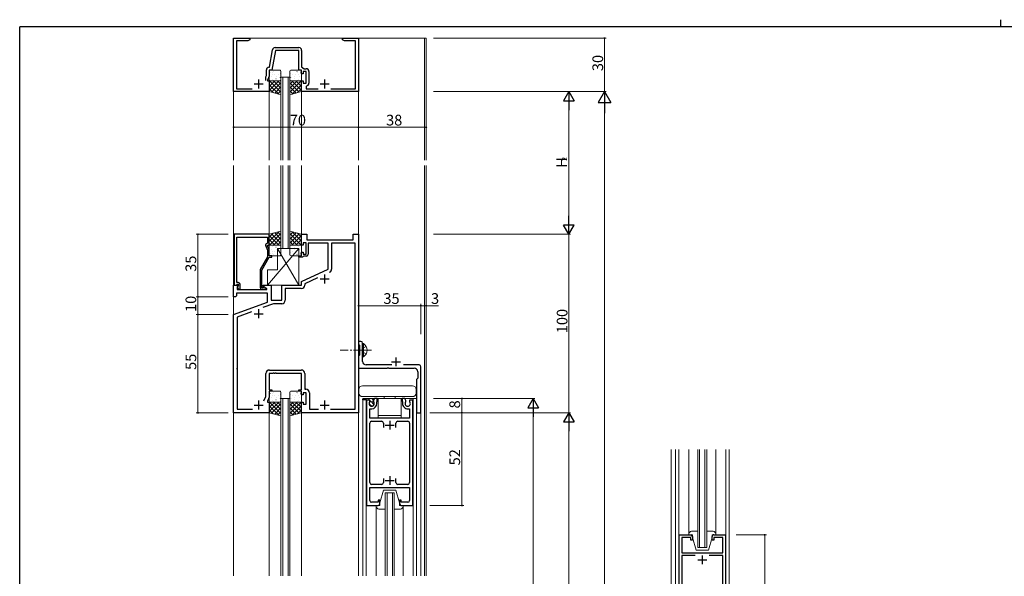
# Model space of a CAD drawing. Extents: x 0 to 1133, y 0 to 806.
# Drawn here: x 4 to 556, y 494 to 806 of the extents above; entities that cross this region are included whole.
import ezdxf

# ---------------------------------------------------------------- set-up
doc = ezdxf.new("R2010")
doc.units = 0
doc.linetypes.add('YCENTER_1', pattern=[13, 10, -1, 1, -1])
doc.linetypes.add('YHIDDEN_1', pattern=[4, 3, -1])
for name, color, linetype, lineweight in [('YKK_11', 7, 'CONTINUOUS', 30), ('YKK_12', 2, 'CONTINUOUS', 13), ('YKK_13', 4, 'CONTINUOUS', 13), ('YKK_D', 6, 'CONTINUOUS', 13)]:
    doc.layers.add(name, color=color, linetype=linetype, lineweight=lineweight)
doc.layers.add('YKK_ZWAK', color=7, linetype='CONTINUOUS')
doc.styles.get("Standard").update_dxf_attribs({"font": 'ROMANS.SHX', "bigfont": 'EXTFONT.SHX'})

# ---------------------------------------------------------------- blocks, each defined once
blk = doc.blocks.new('A201')
at = {"layer": 'YKK_ZWAK', "color": 8, "linetype": 'Continuous'}
blk.add_line((296.01, 412), (296.01, 410), dxfattribs=at)
at = {"layer": 'YKK_ZWAK', "color": 254, "linetype": 'Continuous'}
for p in [(571, 410), (21, 35)]:
    blk.add_line(p, (21, 410), dxfattribs=at)

msp = doc.modelspace()

# ---------------------------------------------------------------- linework, layer by layer
at = {"layer": 'YKK_11', "color": 0, "linetype": 'ByBlock', "lineweight": -2, "ltscale": 0.5}
for p, q in [((124, 765.7), (124, 795.7)), ((124, 795.7), (133, 795.7)), ((133, 795.7), (133, 794.7)), ((185, 794.7), (185, 795.7)), ((185, 795.7), (188.04, 795.7)), ((188.04, 795.7), (188.23, 795.58)), ((188.23, 795.58), (188.78, 795.58)), ((188.78, 795.58), (188.96, 795.7)), ((188.96, 795.7), (189.04, 795.7)), ((189.04, 795.7), (189.23, 795.58)), ((189.23, 795.58), (189.78, 795.58)), ((189.78, 795.58), (189.96, 795.7)), ((189.96, 795.7), (194, 795.7)), ((194, 795.7), (194, 765.7)), ((131.91, 794.07), (125.63, 794.07)), ((125.63, 794.07), (125.63, 767.33)), ((133, 794.7), (131.91, 794.07)), ((147.33, 790.33), (160.63, 790.33)), ((186.09, 794.07), (185, 794.7)), ((192.37, 794.07), (186.09, 794.07)), ((192.37, 767.33), (192.37, 794.07)), ((144.13, 779.33), (145.85, 789.09)), ((147.44, 788.7), (145.5, 777.7)), ((160.5, 788.7), (147.44, 788.7)), ((160.5, 777.7), (160.5, 788.7)), ((162.13, 788.83), (162.13, 779.5)), ((143.87, 779.33), (144.13, 779.33)), ((162.13, 779.5), (163.52, 778.53)), ((142, 773.91), (142.37, 774.71)), ((142, 772), (142, 773.91)), ((142.37, 774.71), (142.37, 777.83)), ((144, 774.35), (143, 772.2)), ((145.5, 777.7), (144, 777.7)), ((144, 777.7), (144, 774.35)), ((162, 777.7), (160.5, 777.7)), ((162, 775.7), (162, 777.7)), ((163, 775.7), (162, 775.7)), ((164.6, 776.9), (163, 776.9)), ((163, 776.9), (163, 775.7)), ((163.52, 778.53), (164.73, 778.53)), ((164.6, 770.5), (164.6, 776.9)), ((166.23, 777.03), (166.23, 770.37)), ((143, 772.2), (143, 771.7)), ((143, 771.7), (144, 771.7)), ((144, 771.7), (144, 765.7)), ((162, 765.7), (162, 771.7)), ((162, 771.7), (163, 771.7)), ((163, 771.7), (163, 770.5)), ((163, 770.5), (164.6, 770.5)), ((164.96, 768.89), (164.7, 768.59)), ((164.7, 768.59), (164.7, 767.33)), ((144, 765.7), (124, 765.7)), ((125.63, 767.33), (134.46, 767.33)), ((194, 765.7), (162, 765.7)), ((164.7, 767.33), (171.46, 767.33)), ((178.54, 767.33), (192.37, 767.33)), ((124.2, 685.7), (124.2, 657.2)), ((144, 685.7), (124.2, 685.7)), ((144, 679.7), (144, 685.7)), ((162, 679.7), (162, 685.7)), ((162, 685.7), (165, 685.7)), ((165, 685.7), (165, 682.7)), ((191, 682.7), (191, 685.7)), ((191, 685.7), (194, 685.7)), ((194, 685.7), (194, 585.7)), ((125.83, 671.66), (125.83, 684.07)), ((125.83, 684.07), (143, 684.07)), ((143, 680.7), (142.37, 680.34)), ((143, 684.07), (143, 680.7)), ((143, 679.2), (143, 679.7)), ((143, 679.7), (144, 679.7)), ((163, 679.7), (162, 679.7)), ((164.6, 680.9), (163, 680.9)), ((163, 680.9), (163, 679.7)), ((164.6, 674.5), (164.6, 680.9)), ((165, 682.7), (191, 682.7)), ((177, 680.7), (165.8, 680.7)), ((165.8, 680.7), (165.8, 674.5)), ((177, 666.2), (177, 680.7)), ((192.07, 680.77), (178.93, 680.77)), ((178.93, 680.77), (178.93, 666.24)), ((192.07, 587.63), (192.07, 680.77)), ((141.97, 679.05), (143, 676.84)), ((144, 677.06), (143, 679.2)), ((143, 676.84), (143, 673.17)), ((144, 673.7), (144, 677.06)), ((145.5, 673.7), (144, 673.7)), ((145.5, 672.9), (145.5, 673.7)), ((160.5, 672.9), (160.5, 673.7)), ((160.5, 673.7), (162, 673.7)), ((162, 673.7), (162, 675.7)), ((162, 675.7), (163, 675.7)), ((163, 675.7), (163, 674.5)), ((163, 674.5), (164.6, 674.5)), ((125.71, 671.48), (125.83, 671.66)), ((125.71, 670.93), (125.71, 671.48)), ((125.83, 670.74), (125.71, 670.93)), ((125.71, 670.48), (125.83, 670.66)), ((125.71, 669.93), (125.71, 670.48)), ((125.83, 669.74), (125.71, 669.93)), ((125.83, 670.66), (125.83, 670.74)), ((125.83, 658.7), (125.83, 669.74)), ((143, 673.17), (138.8, 665.9)), ((139.8, 665.63), (144, 672.9)), ((144, 672.9), (145.5, 672.9)), ((162.7, 672.9), (160.5, 672.9)), ((163, 673.2), (162.7, 672.9)), ((163.3, 673.5), (163, 673.2)), ((164.8, 673.5), (163.3, 673.5)), ((138.8, 665.9), (138.8, 655.9)), ((139.8, 655.7), (139.8, 665.63)), ((162, 659.2), (177, 666.2)), ((124, 650.7), (124, 657.2)), ((124, 657.2), (126.48, 657.2)), ((124.2, 657.2), (125.53, 657.2)), ((125.53, 657.2), (125.83, 657.5)), ((126.6, 658.7), (125.83, 658.7)), ((125.83, 657.5), (126.03, 657.7)), ((126.03, 657.7), (126.6, 657.7)), ((126.48, 657.2), (126.64, 656.81)), ((126.6, 657.7), (126.6, 656.78)), ((127.6, 654.9), (127.6, 657.7)), ((140.5, 656.4), (140.5, 657.2)), ((140.5, 657.2), (145, 657.2)), ((145, 657.2), (145, 648.7)), ((151, 648.7), (151, 657.2)), ((151, 657.2), (162, 657.2)), ((162, 657.2), (162, 659.2)), ((171.09, 661.31), (163.93, 657.97)), ((163.93, 657.97), (163.93, 657.27)), ((143, 652.77), (125.5, 652.77)), ((125.5, 652.77), (125.5, 651.2)), ((126.64, 656.81), (125.93, 656.11)), ((125.93, 656.11), (125.93, 654.7)), ((125.93, 654.7), (142.54, 654.7)), ((126.6, 656.78), (126.03, 656.2)), ((126.03, 656.2), (126.78, 654.9)), ((126.78, 654.9), (127.6, 654.9)), ((140.45, 655.7), (139.8, 655.7)), ((139.8, 654.9), (141.2, 654.9)), ((140.7, 655.84), (140.45, 655.7)), ((142.67, 655.15), (140.5, 656.4)), ((142.54, 654.7), (142.67, 655.15)), ((143, 647.62), (143, 652.77)), ((161.93, 655.27), (152.93, 655.27)), ((152.93, 655.27), (152.93, 648.77)), ((125, 650.7), (124, 650.7)), ((124, 640.7), (143, 647.62)), ((125.5, 651.2), (125, 650.7)), ((146.32, 646.77), (140.33, 644.59)), ((145, 648.7), (151, 648.7)), ((150.93, 646.77), (146.32, 646.77)), ((124, 585.7), (124, 640.7)), ((134.03, 642.3), (125.93, 639.35)), ((125.93, 639.35), (125.93, 587.63)), ((195.3, 625.7), (194, 625.7)), ((194, 625.7), (194, 624)), ((194, 624), (194.3, 623.7)), ((196.3, 621.16), (196.3, 624.7)), ((194.3, 623.7), (194.5, 623.5)), ((194.5, 623.5), (194.5, 617.9)), ((196.18, 620.98), (196.3, 621.16)), ((196.18, 620.43), (196.18, 620.98)), ((196.3, 620.24), (196.18, 620.43)), ((196.3, 614.5), (196.3, 620.24)), ((194.3, 617.7), (194, 617.4)), ((194, 617.4), (194, 610.7)), ((194.5, 617.9), (194.3, 617.7)), ((142.07, 594.77), (142.07, 607.63)), ((146.04, 607.7), (144, 607.7)), ((144, 607.7), (144, 598.5)), ((144.07, 609.63), (161.93, 609.63)), ((146.23, 607.82), (146.04, 607.7)), ((146.77, 607.82), (146.23, 607.82)), ((146.96, 607.7), (146.77, 607.82)), ((147.04, 607.7), (146.96, 607.7)), ((147.23, 607.82), (147.04, 607.7)), ((147.77, 607.82), (147.23, 607.82)), ((147.96, 607.7), (147.77, 607.82)), ((162, 607.7), (147.96, 607.7)), ((162, 598.5), (162, 607.7)), ((163.93, 607.63), (163.93, 598.83)), ((194, 610.7), (210.04, 610.7)), ((212.62, 612.5), (198.3, 612.5)), ((210.04, 610.7), (210.23, 610.82)), ((210.23, 610.82), (210.77, 610.82)), ((210.77, 610.82), (210.96, 610.7)), ((210.96, 610.7), (225.2, 610.7)), ((228, 612.5), (219.2, 612.5)), ((227.2, 608.7), (227.2, 605)), ((229, 585.7), (229, 611.5)), ((226.9, 604.7), (226.6, 604.4)), ((226.6, 604.4), (226.6, 585.7)), ((227.2, 605), (226.9, 604.7)), ((144, 598.5), (145.5, 598.5)), ((145.5, 597.7), (144, 597.7)), ((144, 597.7), (144, 594.35)), ((145.5, 598.5), (145.5, 597.7)), ((160.5, 597.7), (160.5, 598.5)), ((160.5, 598.5), (162, 598.5)), ((162, 597.7), (160.5, 597.7)), ((162, 595.7), (162, 597.7)), ((164.6, 596.9), (163, 596.9)), ((163, 596.9), (163, 595.7)), ((163.93, 598.83), (164.53, 598.83)), ((164.6, 590.5), (164.6, 596.9)), ((166.53, 596.83), (166.53, 587.63)), ((140.9, 592.28), (142.07, 594.77)), ((144, 594.35), (143, 592.2)), ((143, 592.2), (143, 591.7)), ((143, 591.7), (144, 591.7)), ((144, 591.7), (144, 585.7)), ((163, 595.7), (162, 595.7)), ((162, 585.7), (162, 591.7)), ((162, 591.7), (163, 591.7)), ((163, 591.7), (163, 590.5)), ((198.5, 592.7), (198.5, 533.7)), ((200.3, 592.7), (198.5, 592.7)), ((200.43, 592.48), (200.3, 592.7)), ((200.35, 591.87), (200.43, 592.48)), ((203.07, 593.7), (202.37, 592.48)), ((202.37, 592.48), (202.45, 591.87)), ((204.5, 593.7), (203.07, 593.7)), ((204.3, 591.75), (204.4, 591.93)), ((204.3, 590.8), (204.3, 591.75)), ((204.4, 591.93), (204.5, 592.1)), ((204.5, 592.1), (204.5, 593.7)), ((219.93, 593.7), (218.5, 593.7)), ((218.5, 593.7), (218.5, 592.1)), ((218.5, 592.1), (218.6, 591.93)), ((218.6, 591.93), (218.7, 591.75)), ((218.7, 591.75), (218.7, 590.8)), ((220.63, 592.48), (219.93, 593.7)), ((220.55, 591.87), (220.63, 592.48)), ((222.7, 592.7), (222.57, 592.48)), ((222.57, 592.48), (222.65, 591.87)), ((224.5, 592.7), (222.7, 592.7)), ((224.5, 533.7), (224.5, 592.7)), ((144, 585.7), (124, 585.7)), ((125.93, 587.63), (134.64, 587.63)), ((194, 585.7), (162, 585.7)), ((163, 590.5), (164.6, 590.5)), ((166.53, 587.63), (171.64, 587.63)), ((178.36, 587.63), (192.07, 587.63)), ((178.36, 587.63), (192.07, 587.63)), ((200.3, 582.7), (200.3, 587.9)), ((200.3, 587.9), (201.4, 587.9)), ((221.6, 587.9), (222.7, 587.9)), ((222.7, 587.9), (222.7, 582.7)), ((226.6, 585.7), (229, 585.7)), ((210.83, 582.7), (200.3, 582.7)), ((200.3, 546.5), (200.3, 579.9)), ((201.3, 580.9), (207, 580.9)), ((208, 579.9), (208, 577.5)), ((211.02, 582.56), (210.83, 582.7)), ((211.98, 582.56), (211.02, 582.56)), ((212.17, 582.7), (211.98, 582.56)), ((222.7, 582.7), (212.17, 582.7)), ((215, 577.5), (215, 579.9)), ((216, 580.9), (221.7, 580.9)), ((222.7, 579.9), (222.7, 546.5)), ((208, 548.9), (208, 546.5)), ((215, 546.5), (215, 548.9)), ((200.3, 536.5), (200.3, 543.7)), ((200.3, 543.7), (210.83, 543.7)), ((207, 545.5), (201.3, 545.5)), ((210.83, 543.7), (211.02, 543.84)), ((211.02, 543.84), (211.98, 543.84)), ((211.98, 543.84), (212.17, 543.7)), ((212.17, 543.7), (222.7, 543.7)), ((221.7, 545.5), (216, 545.5)), ((222.7, 543.7), (222.7, 536.5)), ((206, 536.7), (205, 536.7)), ((205, 536.7), (205, 535.5)), ((206, 534.7), (206, 536.7)), ((218, 536.7), (217, 536.7)), ((217, 536.7), (217, 534.7)), ((218, 535.5), (218, 536.7)), ((198.5, 533.7), (205, 533.7)), ((205, 535.5), (201.3, 535.5)), ((221.7, 535.5), (218, 535.5)), ((218, 533.7), (224.5, 533.7)), ((373.84, 417.24), (373.84, 517.24)), ((373.84, 517.24), (380.34, 517.24)), ((380.34, 515.74), (375.34, 515.74)), ((375.34, 515.74), (375.34, 507.24)), ((380.34, 514.24), (380.34, 515.74)), ((381.34, 514.24), (380.34, 514.24)), ((381.34, 516.24), (381.34, 514.24)), ((392.34, 514.24), (392.34, 516.24)), ((393.34, 514.24), (392.34, 514.24)), ((393.34, 517.24), (399.84, 517.24)), ((398.34, 515.74), (393.34, 515.74)), ((393.34, 515.74), (393.34, 514.24)), ((398.34, 507.24), (398.34, 515.74)), ((399.84, 517.24), (399.84, 417.24)), ((375.34, 507.24), (386.17, 507.24)), ((382.92, 505.74), (375.34, 505.74)), ((375.34, 505.74), (375.34, 428.74)), ((382.92, 505.74), (375.34, 505.74)), ((386.17, 507.24), (386.36, 507.1)), ((386.36, 507.1), (387.32, 507.1)), ((387.32, 507.1), (387.51, 507.24)), ((387.51, 507.24), (398.34, 507.24)), ((398.34, 505.74), (390.76, 505.74)), ((398.34, 428.74), (398.34, 505.74))]:
    msp.add_line(p, q, dxfattribs=at)
at = {"layer": 'YKK_11', "color": 2, "ltscale": 0.5}
for p, q in [((135.5, 770), (140.5, 770)), ((138, 772.5), (138, 767.5)), ((172.5, 770), (177.5, 770)), ((175, 772.5), (175, 767.5)), ((175, 663.2), (175, 658.2)), ((172.5, 660.7), (177.5, 660.7)), ((135.5, 641.2), (140.5, 641.2)), ((138, 643.7), (138, 638.7)), ((212.5, 614.2), (217.5, 614.2)), ((215, 616.7), (215, 611.7)), ((138, 592.5), (138, 587.5)), ((175, 592.5), (175, 587.5)), ((135.5, 590), (140.5, 590)), ((172.5, 590), (177.5, 590)), ((211.5, 581.2), (211.5, 576.2)), ((209, 578.7), (214, 578.7)), ((209, 547.7), (214, 547.7)), ((211.5, 550.2), (211.5, 545.2)), ((384.34, 503.24), (389.34, 503.24)), ((386.84, 505.74), (386.84, 500.74))]:
    msp.add_line(p, q, dxfattribs=at)
at = {"layer": 'YKK_11'}
msp.add_line((125.6, 610.2), (126.1, 610.7), dxfattribs=at)
at = {"layer": 'YKK_11', "color": 0, "linetype": 'ByBlock', "lineweight": -2, "ltscale": 0.5}
for centre, radius, start, end in [((147.33, 788.83), 1.5, 90, 170), ((160.63, 788.83), 1.5, 0, 90), ((143.87, 777.83), 1.5, 90, 180), ((164.73, 777.03), 1.5, 0, 90), ((164.73, 770.37), 1.5, 278.6269, 360), ((142.87, 679.47), 1, 120, 205), ((164.8, 674.5), 1, 270, 360), ((176.93, 666.24), 2, 295, 0), ((126.6, 657.7), 1, 0, 90), ((161.93, 657.27), 2, 270, 360), ((139.8, 655.9), 1, 180, 270), ((141.2, 655.5), 0.6, 270, 146.251), ((150.93, 648.77), 2, 270, 360), ((195.3, 624.7), 1, 0, 90), ((198.3, 614.5), 2, 180, 270), ((144.07, 607.63), 2, 90, 180), ((161.93, 607.63), 2, 0, 90), ((225.2, 608.7), 2, 0, 90), ((228, 611.5), 1, 0, 90), ((164.53, 596.83), 2, 0, 90), ((201.4, 590.8), 1.5, 134.4775, 45.5225), ((221.6, 590.8), 1.5, 134.4778, 45.5222), ((201.4, 590.8), 2.9, 270, 0), ((221.6, 590.8), 2.9, 179.9997, 270), ((201.3, 579.9), 1, 90, 180), ((207, 579.9), 1, 0.0009, 90), ((216, 579.9), 1, 90, 180), ((221.7, 579.9), 1, 359.9999, 90), ((201.3, 546.5), 1, 180, 270), ((207, 546.5), 1, 270, 359.9991), ((216, 546.5), 1, 180, 270), ((221.7, 546.5), 1, 270, 0), ((201.3, 536.5), 1, 180, 270), ((221.7, 536.5), 1, 270, 0), ((205, 534.7), 1, 270, 359.9991), ((218, 534.7), 1, 180.0009, 269.9991), ((380.34, 516.24), 1, 0, 90), ((393.34, 516.24), 1, 90, 180.0009)]:
    msp.add_arc(centre, radius, start, end, dxfattribs=at)
at = {"layer": 'YKK_12', "ltscale": 1.5}
for p, q in [((124, 795.7), (124, 727.2)), ((124, 795.7), (194, 795.7)), ((144, 765.7), (144, 727.2)), ((162, 727.2), (162, 765.7)), ((124, 724.2), (124, 494.2)), ((144, 724.2), (144, 685.7)), ((162, 685.7), (162, 724.2)), ((144, 585.9), (144, 494.2)), ((162, 585.91), (162, 494.2))]:
    msp.add_line(p, q, dxfattribs=at)
at = {"layer": 'YKK_12', "ltscale": 1.2}
for p, q in [((194, 795.7), (232, 795.7)), ((232, 795.7), (232, 727.2)), ((194, 765.7), (194, 727.2)), ((194, 724.2), (194, 682.7)), ((232, 724.2), (232, 494.2)), ((194, 585.7), (194, 494.2))]:
    msp.add_line(p, q, dxfattribs=at)
at = {"layer": 'YKK_12'}
for p, q in [((231, 795.7), (231, 727.2)), ((231, 724.2), (231, 494.2)), ((204, 533.7), (204, 494.2)), ((219, 494.2), (219, 533.7))]:
    msp.add_line(p, q, dxfattribs=at)
at = {"layer": 'YKK_12', "linetype": 'Continuous', "ltscale": 1.2}
for p, q in [((194, 681), (194, 612.4)), ((226.5, 593.7), (196.5, 593.7)), ((196.5, 593.7), (196.5, 494.2)), ((198.4, 494.2), (198.4, 593.7)), ((224.6, 494.2), (224.6, 593.7)), ((226.5, 494.2), (226.5, 593.7)), ((229, 494.2), (229, 593.61)), ((369.34, 565.13), (369.34, 369.04)), ((371.84, 565.13), (371.84, 369.04)), ((373.74, 565.13), (373.74, 369.04)), ((379.34, 517.24), (379.34, 565.13)), ((394.34, 565.13), (394.34, 517.24)), ((399.94, 369.04), (399.94, 565.13)), ((401.84, 369.04), (401.84, 565.13))]:
    msp.add_line(p, q, dxfattribs=at)
at = {"layer": 'YKK_13'}
for p, q in [((144, 777.2), (144, 772.2)), ((144.19, 774.37), (144.19, 774.37)), ((144.4, 776.57), (144.44, 776.55)), ((150, 777.7), (144.5, 777.7)), ((145.04, 774.38), (145.09, 774.36)), ((145.6, 775.37), (145.65, 775.28)), ((146, 776.36), (146.01, 776.35)), ((146.48, 777.01), (146.52, 776.98)), ((147.07, 775.12), (147.11, 775.09)), ((147.95, 774.19), (147.95, 774.18)), ((149.14, 775.55), (149.19, 775.52)), ((149.73, 773.66), (149.78, 773.63)), ((150, 775.91), (150.01, 775.9)), ((150.17, 773.71), (150.21, 773.63)), ((150.5, 772.2), (150.5, 777.2)), ((155.5, 773.7), (150.5, 773.7)), ((155.5, 772.2), (155.5, 777.2)), ((155.83, 773.71), (155.79, 773.63)), ((156, 775.91), (155.99, 775.9)), ((156, 777.7), (161.5, 777.7)), ((156.27, 773.66), (156.22, 773.63)), ((156.86, 775.55), (156.81, 775.52)), ((158.05, 774.19), (158.05, 774.18)), ((158.93, 775.12), (158.89, 775.09)), ((159.53, 777.01), (159.48, 776.98)), ((160, 776.36), (159.99, 776.35)), ((160.4, 775.37), (160.36, 775.28)), ((160.96, 774.38), (160.91, 774.36)), ((161.6, 776.57), (161.56, 776.55)), ((161.81, 774.37), (161.81, 774.37)), ((162, 777.2), (162, 772.2)), ((144, 770.86), (144.84, 771.7)), ((144, 768.61), (147.09, 771.7)), ((144, 766.37), (149.33, 771.7)), ((144, 765.7), (144, 771.7)), ((144, 771.7), (150.5, 771.7)), ((149.26, 764.29), (144, 769.56)), ((150.5, 765.3), (144.1, 771.7)), ((144.5, 771.7), (150, 771.7)), ((145.25, 765.37), (150.5, 770.62)), ((145.63, 772.49), (145.68, 772.47)), ((146.16, 772.17), (146.17, 772.16)), ((150.5, 767.55), (146.34, 771.7)), ((147.02, 764.89), (150.5, 768.38)), ((147.71, 772.92), (147.75, 772.9)), ((150.5, 769.79), (148.59, 771.7)), ((150.5, 771.7), (150.5, 763.96)), ((155.5, 769.79), (157.41, 771.7)), ((155.5, 767.55), (159.66, 771.7)), ((155.5, 765.3), (161.9, 771.7)), ((162, 771.7), (155.5, 771.7)), ((155.5, 771.7), (155.5, 763.96)), ((160.75, 765.37), (155.5, 770.62)), ((158.98, 764.89), (155.5, 768.38)), ((161.5, 771.7), (156, 771.7)), ((162, 766.37), (156.67, 771.7)), ((156.74, 764.29), (162, 769.56)), ((158.29, 772.92), (158.25, 772.9)), ((162, 768.61), (158.91, 771.7)), ((159.84, 772.17), (159.83, 772.16)), ((160.37, 772.49), (160.32, 772.47)), ((162, 770.86), (161.16, 771.7)), ((162, 765.7), (162, 771.7)), ((146.2, 765.11), (144, 767.31)), ((150.5, 763.96), (144, 765.7)), ((148.79, 764.42), (150.5, 766.13)), ((157.21, 764.42), (155.5, 766.13)), ((155.5, 763.96), (162, 765.7)), ((159.8, 765.11), (162, 767.31)), ((150.5, 687.44), (144, 685.7)), ((149.26, 687.11), (144, 681.85)), ((146.2, 686.29), (144, 684.09)), ((144, 685.7), (144, 679.7)), ((144, 685.04), (149.33, 679.7)), ((150.5, 686.1), (144.1, 679.7)), ((145.25, 686.04), (150.5, 680.78)), ((147.02, 686.51), (150.5, 683.03)), ((148.79, 686.98), (150.5, 685.27)), ((150.5, 679.7), (150.5, 687.44)), ((155.5, 687.44), (162, 685.7)), ((155.5, 679.7), (155.5, 687.44)), ((157.21, 686.98), (155.5, 685.27)), ((158.98, 686.51), (155.5, 683.03)), ((155.5, 686.1), (161.9, 679.7)), ((160.75, 686.04), (155.5, 680.78)), ((162, 685.04), (156.67, 679.7)), ((156.74, 687.11), (162, 681.85)), ((159.8, 686.29), (162, 684.09)), ((162, 685.7), (162, 679.7)), ((144, 682.79), (147.09, 679.7)), ((144, 680.55), (144.84, 679.7)), ((144, 679.7), (150.5, 679.7)), ((144.5, 679.7), (150, 679.7)), ((146.16, 679.23), (146.17, 679.24)), ((150.5, 683.86), (146.34, 679.7)), ((150.5, 681.61), (148.59, 679.7)), ((155.5, 683.86), (159.66, 679.7)), ((155.5, 681.61), (157.41, 679.7)), ((162, 679.7), (155.5, 679.7)), ((161.5, 679.7), (156, 679.7)), ((162, 682.79), (158.91, 679.7)), ((159.84, 679.23), (159.83, 679.24)), ((162, 680.55), (161.16, 679.7)), ((160.5, 677.7), (143, 657.2)), ((144, 674.2), (144, 679.2)), ((144.19, 677.03), (144.19, 677.04)), ((144.4, 674.83), (144.44, 674.85)), ((150, 673.7), (144.5, 673.7)), ((145.04, 677.02), (145.09, 677.05)), ((145.6, 676.04), (145.65, 676.12)), ((145.63, 678.91), (145.68, 678.94)), ((146, 675.05), (146.01, 675.05)), ((146.48, 674.4), (146.52, 674.42)), ((147.07, 676.29), (147.11, 676.31)), ((147.71, 678.48), (147.75, 678.5)), ((147.95, 677.21), (147.95, 677.22)), ((148.5, 677.7), (160.5, 677.7)), ((148.5, 665.7), (148.5, 677.7)), ((148.5, 677.7), (160.5, 657.2)), ((149.14, 675.86), (149.19, 675.88)), ((149.73, 677.75), (149.78, 677.77)), ((150, 675.49), (150.01, 675.5)), ((150.17, 677.69), (150.21, 677.78)), ((150.5, 679.2), (150.5, 674.2)), ((150.5, 677.7), (155.5, 677.7)), ((155.5, 679.2), (155.5, 674.2)), ((155.83, 677.69), (155.79, 677.78)), ((156, 675.49), (155.99, 675.5)), ((156, 673.7), (161.5, 673.7)), ((156.27, 677.75), (156.22, 677.77)), ((156.86, 675.86), (156.81, 675.88)), ((158.05, 677.21), (158.05, 677.22)), ((158.29, 678.48), (158.25, 678.5)), ((158.93, 676.29), (158.89, 676.31)), ((159.53, 674.4), (159.48, 674.42)), ((160, 675.05), (159.99, 675.05)), ((160.37, 678.91), (160.32, 678.94)), ((160.4, 676.04), (160.36, 676.12)), ((160.5, 677.7), (160.5, 657.2)), ((160.96, 677.02), (160.91, 677.05)), ((161.6, 674.83), (161.56, 674.85)), ((161.81, 677.03), (161.81, 677.04)), ((162, 674.2), (162, 679.2)), ((143, 657.2), (143, 665.7)), ((143, 665.7), (148.5, 665.7)), ((160.5, 657.2), (143, 657.2)), ((144, 597.2), (144, 592.2)), ((144.4, 596.57), (144.44, 596.55)), ((150, 597.7), (144.5, 597.7)), ((146.48, 597.01), (146.52, 596.98)), ((150.5, 592.2), (150.5, 597.2)), ((155.5, 592.2), (155.5, 597.2)), ((156, 597.7), (161.5, 597.7)), ((159.53, 597.01), (159.48, 596.98)), ((161.6, 596.57), (161.56, 596.55)), ((162, 597.2), (162, 592.2)), ((194.25, 598.7), (194.25, 596.7)), ((224.35, 600.7), (196.25, 600.7)), ((226.35, 596.7), (226.35, 598.7)), ((144, 590.86), (144.84, 591.7)), ((144, 588.61), (147.09, 591.7)), ((144, 586.37), (149.33, 591.7)), ((144, 585.7), (144, 591.7)), ((144, 591.7), (150.5, 591.7)), ((150.5, 585.3), (144.1, 591.7)), ((144.19, 594.37), (144.19, 594.37)), ((144.5, 591.7), (150, 591.7)), ((145.04, 594.38), (145.09, 594.36)), ((145.6, 595.37), (145.65, 595.28)), ((145.63, 592.49), (145.68, 592.47)), ((146, 596.36), (146.01, 596.35)), ((146.16, 592.17), (146.17, 592.16)), ((150.5, 587.55), (146.34, 591.7)), ((147.07, 595.12), (147.11, 595.09)), ((147.71, 592.92), (147.75, 592.9)), ((147.95, 594.19), (147.95, 594.18)), ((150.5, 589.79), (148.59, 591.7)), ((149.14, 595.55), (149.19, 595.52)), ((149.73, 593.66), (149.78, 593.63)), ((150, 595.91), (150.01, 595.9)), ((150.17, 593.71), (150.21, 593.63)), ((155.5, 593.7), (150.5, 593.7)), ((150.5, 591.7), (150.5, 583.96)), ((155.5, 589.79), (157.41, 591.7)), ((155.5, 587.55), (159.66, 591.7)), ((155.5, 585.3), (161.9, 591.7)), ((162, 591.7), (155.5, 591.7)), ((155.5, 591.7), (155.5, 583.96)), ((155.83, 593.71), (155.79, 593.63)), ((156, 595.91), (155.99, 595.9)), ((161.5, 591.7), (156, 591.7)), ((156.27, 593.66), (156.22, 593.63)), ((162, 586.37), (156.67, 591.7)), ((156.86, 595.55), (156.81, 595.52)), ((158.05, 594.19), (158.05, 594.18)), ((158.29, 592.92), (158.25, 592.9)), ((158.93, 595.12), (158.89, 595.09)), ((162, 588.61), (158.91, 591.7)), ((159.84, 592.17), (159.83, 592.16)), ((160, 596.36), (159.99, 596.35)), ((160.37, 592.49), (160.32, 592.47)), ((160.4, 595.37), (160.36, 595.28)), ((160.96, 594.38), (160.91, 594.36)), ((162, 590.86), (161.16, 591.7)), ((161.81, 594.37), (161.81, 594.37)), ((162, 585.7), (162, 591.7)), ((196.25, 594.7), (224.35, 594.7)), ((199.9, 593.7), (196.38, 593.3)), ((200.36, 592.9), (196.4, 592.9)), ((202.9, 593.7), (199.9, 593.7)), ((199.9, 592.9), (199.9, 593.7)), ((200.03, 592.9), (199.9, 593.03)), ((200.75, 592.23), (200.36, 592.9)), ((200.75, 591.92), (200.75, 592.23)), ((201.4, 591.53), (200.75, 592.18)), ((202.13, 590.8), (201.4, 591.53)), ((202.38, 592.8), (201.47, 593.7)), ((202.05, 592.23), (202.9, 593.7)), ((202.05, 591.92), (202.05, 592.23)), ((218, 593.7), (205, 593.7)), ((205, 593.7), (205, 582.7)), ((208.5, 593.7), (208.5, 594.7)), ((214.5, 593.7), (214.5, 594.7)), ((218, 582.7), (218, 593.7)), ((149.26, 584.29), (144, 589.56)), ((146.2, 585.11), (144, 587.31)), ((150.5, 583.96), (144, 585.7)), ((145.25, 585.37), (150.5, 590.62)), ((147.02, 584.89), (150.5, 588.38)), ((148.79, 584.42), (150.5, 586.13)), ((160.75, 585.37), (155.5, 590.62)), ((158.98, 584.89), (155.5, 588.38)), ((157.21, 584.42), (155.5, 586.13)), ((155.5, 583.96), (162, 585.7)), ((156.74, 584.29), (162, 589.56)), ((159.8, 585.11), (162, 587.31)), ((201.16, 589.52), (200.12, 590.56)), ((202.61, 590.32), (202.13, 590.8)), ((205, 584.2), (218, 584.2)), ((205, 582.7), (218, 582.7))]:
    msp.add_line(p, q, dxfattribs=at)
at = {"layer": 'YKK_13', "ltscale": 1.5}
for p, q in [((150.5, 773.7), (150.5, 727.2)), ((151.5, 773.7), (151.5, 727.2)), ((154.5, 727.2), (154.5, 773.7)), ((155.5, 727.2), (155.5, 773.7)), ((150.5, 724.2), (150.5, 677.7)), ((151.5, 724.2), (151.5, 677.7)), ((154.5, 677.7), (154.5, 724.2)), ((155.5, 677.7), (155.5, 724.2)), ((150.5, 593.7), (150.5, 494.2)), ((151.5, 593.7), (151.5, 494.2)), ((154.5, 494.2), (154.5, 593.7)), ((155.5, 494.2), (155.5, 593.7))]:
    msp.add_line(p, q, dxfattribs=at)
at = {"layer": 'YKK_13', "linetype": 'Continuous'}
for p, q in [((196.81, 624.45), (196.3, 624.45)), ((196.3, 616.95), (196.3, 624.45)), ((196.81, 616.95), (196.81, 624.45)), ((196.3, 622.7), (196.3, 618.7)), ((196.81, 616.95), (196.3, 616.95)), ((209, 540.7), (209, 494.2)), ((214, 540.7), (209, 540.7)), ((210, 540.7), (210, 494.2)), ((213, 494.2), (213, 540.7)), ((214, 494.2), (214, 540.7))]:
    msp.add_line(p, q, dxfattribs=at)
at = {"layer": 'YKK_13', "linetype": 'YCENTER_1'}
msp.add_line((201.3, 620.7), (183.8, 620.7), dxfattribs=at)
at = {"layer": 'YKK_13', "linetype": 'YHIDDEN_1'}
for p, q in [((196.45, 621.85), (195.84, 620.7)), ((196.45, 619.56), (195.84, 620.7)), ((198.31, 622.75), (196.45, 621.85)), ((198.31, 618.65), (196.45, 619.56))]:
    msp.add_line(p, q, dxfattribs=at)
at = {"layer": 'YKK_13', "linetype": 'Continuous', "ltscale": 1.2}
for p, q in [((384.34, 510.24), (384.34, 565.13)), ((385.34, 510.24), (385.34, 565.13)), ((388.34, 510.24), (388.34, 565.13)), ((389.34, 510.24), (389.34, 565.13)), ((206, 535.2), (208, 542.2)), ((215, 542.2), (208, 542.2)), ((217, 535.2), (215, 542.2)), ((206, 533.7), (204, 533.7)), ((204, 533.7), (204, 533.2)), ((205.5, 531.7), (209, 531.7)), ((206, 535.2), (206, 533.7)), ((214, 531.7), (217.5, 531.7)), ((217, 533.7), (217, 535.2)), ((219, 533.7), (217, 533.7)), ((219, 533.2), (219, 533.7)), ((384.34, 519.24), (380.84, 519.24)), ((392.84, 519.24), (389.34, 519.24)), ((379.34, 517.74), (379.34, 517.24)), ((379.34, 517.24), (381.34, 517.24)), ((381.34, 517.24), (381.34, 515.74)), ((381.34, 515.74), (383.34, 508.74)), ((392.34, 515.74), (390.34, 508.74)), ((392.34, 515.74), (392.34, 517.24)), ((392.34, 517.24), (394.34, 517.24)), ((394.34, 517.24), (394.34, 517.74)), ((383.34, 508.74), (390.34, 508.74)), ((384.34, 510.24), (389.34, 510.24))]:
    msp.add_line(p, q, dxfattribs=at)
at = {"layer": 'YKK_13'}
for centre, radius, start, end in [((144.5, 777.2), 0.5, 90, 180), ((150, 777.2), 0.5, 0, 90), ((156, 777.2), 0.5, 90, 180), ((161.5, 777.2), 0.5, 0, 90), ((144.5, 772.2), 0.5, 180, 270), ((150, 772.2), 0.5, 270, 0), ((156, 772.2), 0.5, 180, 270), ((161.5, 772.2), 0.5, 270, 0), ((144.5, 679.2), 0.5, 90, 180), ((150, 679.2), 0.5, 0, 90), ((156, 679.2), 0.5, 90, 180), ((161.5, 679.2), 0.5, 0, 90), ((144.5, 674.2), 0.5, 180, 270), ((150, 674.2), 0.5, 270, 0), ((156, 674.2), 0.5, 180, 270), ((161.5, 674.2), 0.5, 270, 0), ((144.5, 597.2), 0.5, 90, 180), ((150, 597.2), 0.5, 0, 90), ((156, 597.2), 0.5, 90, 180), ((161.5, 597.2), 0.5, 0, 90), ((196.25, 598.7), 2, 90, 180), ((196.25, 596.7), 2, 180, 270), ((224.35, 598.7), 2, 0, 90), ((224.35, 596.7), 2, 270, 0), ((144.5, 592.2), 0.5, 180, 270), ((150, 592.2), 0.5, 270, 0), ((156, 592.2), 0.5, 180, 270), ((161.5, 592.2), 0.5, 270, 0), ((196.4, 593.1), 0.2, 96.4989, 270), ((201.4, 590.8), 1.3, 120, 60)]:
    msp.add_arc(centre, radius, start, end, dxfattribs=at)
at = {"layer": 'YKK_13', "linetype": 'Continuous'}
msp.add_arc((194.27, 620.7), 4.53, 304.0667, 55.9333, dxfattribs=at)
at = {"layer": 'YKK_13', "linetype": 'Continuous', "ltscale": 1.2}
for centre, start, end in [((205.5, 533.2), 180, 270), ((217.5, 533.2), 270, 0), ((380.84, 517.74), 90, 180), ((392.84, 517.74), 0, 90)]:
    msp.add_arc(centre, 1.5, start, end, dxfattribs=at)
at = {"layer": 'YKK_D'}
for p, q in [((236, 795.7), (333, 795.7)), ((332, 765.7), (332, 795.7)), ((236, 765.7), (333, 765.7)), ((124, 761.7), (124, 744.7)), ((194, 761.7), (194, 744.7)), ((194, 761.7), (194, 744.7)), ((232, 761.7), (232, 744.7)), ((194, 745.7), (124, 745.7)), ((194, 745.7), (232, 745.7)), ((121, 685.7), (103, 685.7)), ((104, 685.7), (104, 650.7)), ((236, 685.7), (313, 685.7)), ((312, 685.7), (312, 585.7)), ((121, 650.7), (103, 650.7)), ((121, 650.7), (103, 650.7)), ((104, 650.7), (104, 640.7)), ((194, 629.7), (194, 646.7)), ((229, 629.7), (229, 646.7)), ((229, 629.7), (229, 646.7)), ((232, 629.7), (232, 646.7)), ((121, 640.7), (103, 640.7)), ((121, 640.7), (103, 640.7)), ((104, 585.7), (104, 640.7)), ((229, 645.7), (194, 645.7)), ((229, 645.7), (232, 645.7)), ((232, 645.7), (238.9, 645.7)), ((236, 593.7), (253, 593.7)), ((252, 593.7), (252, 585.7)), ((121, 585.7), (103, 585.7)), ((234, 585.7), (253, 585.7)), ((236, 585.7), (313, 585.7)), ((236, 585.7), (253, 585.7)), ((252, 585.7), (252, 533.7)), ((234, 533.7), (253, 533.7)), ((405.84, 517.24), (422.84, 517.24)), ((421.84, 417.24), (421.84, 517.24))]:
    msp.add_line(p, q, dxfattribs=at)
at = {"layer": 'YKK_D', "ltscale": 1.2}
for p, q in [((236, 765.7), (313, 765.7)), ((236, 765.7), (333, 765.7)), ((312, 759.7), (312, 691.7)), ((332, 758.7), (332, 92.7)), ((236, 685.7), (313, 685.7)), ((236, 593.7), (293, 593.7)), ((236, 585.7), (313, 585.7)), ((292, 97.7), (292, 587.7)), ((312, 579.7), (312, 91.7))]:
    msp.add_line(p, q, dxfattribs=at)
at = {"layer": 'YKK_D', "lineweight": -2}
for p, q in [((312, 765.7), (309, 760.51)), ((312, 765.7), (315, 760.51)), ((312, 765.7), (312, 755.31)), ((332, 765.7), (328.5, 759.64)), ((332, 765.7), (335.5, 759.64)), ((332, 765.7), (332, 753.58)), ((309, 760.51), (315, 760.51)), ((328.5, 759.64), (335.5, 759.64)), ((312, 685.7), (312, 696.09)), ((312, 685.7), (309, 690.9)), ((315, 690.9), (309, 690.9)), ((312, 685.7), (315, 690.9)), ((292, 593.7), (289, 588.5)), ((292, 593.7), (295, 588.5)), ((292, 593.7), (292, 583.31)), ((289, 588.5), (295, 588.5)), ((312, 585.7), (309, 580.51)), ((312, 585.7), (315, 580.51)), ((312, 585.7), (312, 575.31)), ((309, 580.51), (315, 580.51))]:
    msp.add_line(p, q, dxfattribs=at)
at = {"layer": 'YKK_D', "linetype": 'ByBlock', "const_width": 0.85}
for points in [[(332, 795.6, 1), (332, 795.81, 1)], [(124.11, 745.7, 1), (123.89, 745.7, 1)], [(193.89, 745.7, 1), (194.11, 745.7, 1)], [(194.11, 745.7, 1), (193.89, 745.7, 1)], [(231.89, 745.7, 1), (232.11, 745.7, 1)], [(104, 685.6, 1), (104, 685.81, 1)], [(104, 650.6, 1), (104, 650.81, 1)], [(104, 650.81, 1), (104, 650.6, 1)], [(194.11, 645.7, 1), (193.89, 645.7, 1)], [(228.89, 645.7, 1), (229.11, 645.7, 1)], [(229.11, 645.7, 1), (228.89, 645.7, 1)], [(231.89, 645.7, 1), (232.11, 645.7, 1)], [(104, 640.6, 1), (104, 640.81, 1)], [(104, 640.81, 1), (104, 640.6, 1)], [(252, 593.59, 1), (252, 593.8, 1)], [(104, 585.81, 1), (104, 585.6, 1)], [(252, 585.81, 1), (252, 585.6, 1)], [(252, 585.6, 1), (252, 585.81, 1)], [(252, 533.8, 1), (252, 533.59, 1)], [(421.84, 517.13, 1), (421.84, 517.35, 1)]]:
    msp.add_lwpolyline(points, format="xyb", close=True, dxfattribs=at)

# ---------------------------------------------------------------- block references
at = {"layer": 'YKK_ZWAK', "xscale": 2, "yscale": 2, "zscale": 2}
msp.add_blockref('A201', (-38, -18), dxfattribs=at)

# ---------------------------------------------------------------- texts
at = {"layer": 'YKK_D'}
for s, height, p in [('30', 6, (331.2, 777.18)), ('H', 6, (311, 722.98)), ('2', 3, (311, 726.82)), ('35', 6, (103, 664.68)), ('10', 6, (103, 642.18)), ('100', 6, (311.2, 630.26)), ('55', 6, (103, 609.68)), ('8', 6, (251, 588.1)), ('52', 6, (251, 556.18))]:
    msp.add_text(s, height=height, rotation=90, dxfattribs=at).set_placement(p)
for s, p in [('70', (155.48, 746.7)), ('38', (209.48, 746.7)), ('35', (207.98, 646.7)), ('3', (234.7, 646.7))]:
    msp.add_text(s, height=6, dxfattribs=at).set_placement(p)

doc.saveas('drawing.dxf')
